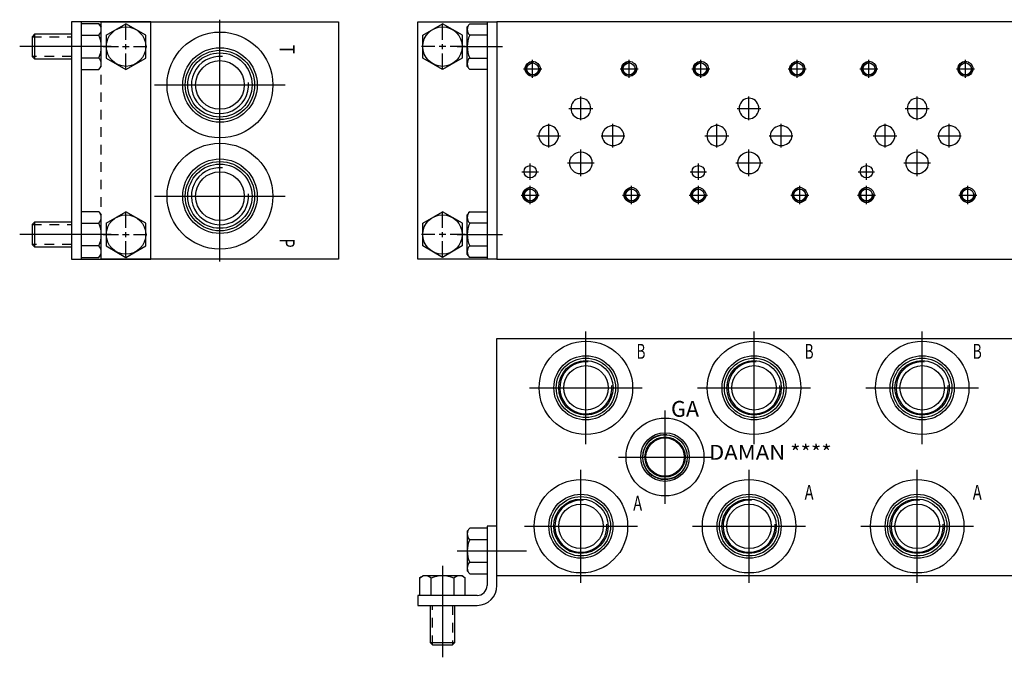
# Model space of a CAD drawing. Extents: x -1 to 25.9, y -1 to 7.
# Drawn here: x -1 to 11.4, y -1 to 7 of the extents above; entities that cross this region are included whole.
import ezdxf
from ezdxf.enums import TextEntityAlignment as Align

# ---------------------------------------------------------------- set-up
doc = ezdxf.new("R2010")
doc.units = 0
doc.header["$MEASUREMENT"] = 0
doc.linetypes.add('HIDDEN', pattern=[0.181444, 0.120963, -0.060481])
doc.layers.get('0').update_dxf_attribs({"color": 5, "linetype": 'CONTINUOUS'})
doc.layers.add('4', color=5, linetype='CONTINUOUS')

msp = doc.modelspace()

# ---------------------------------------------------------------- linework, layer by layer
at = {"color": 5, "linetype": 'CONTINUOUS'}
for p, q in [((0.6245, 7), (-0.3755, 7)), ((-0.3755, 7), (-0.3755, 4)), ((-0.2555, 7), (-0.2555, 4)), ((-0.03075, 6.976175), (-0.2495, 6.976175)), ((-0.03075, 6.976175), (0.0005, 6.9375)), ((0, 7), (3, 7)), ((0.0625, 6.831338), (0.3125, 6.975675)), ((0.6245, 4), (0.6245, 7)), ((1.5, 5.378), (1.5, 7.028)), ((3, 7), (3, 4)), ((4, 7), (5, 7)), ((4, 4), (4, 7)), ((4.564, 6.831338), (4.314, 6.975675)), ((4.65625, 6.976175), (4.625, 6.9375)), ((4.65625, 6.976175), (4.875, 6.976175)), ((4.875, 7), (4.875, 4)), ((19.875, 7), (5, 7)), ((5, 7), (5, 4)), ((0.0005, 6.4375), (0.0005, 6.9375)), ((0.312, 6.7725), (0.312, 6.96375)), ((4.3125, 6.7725), (4.3125, 6.96375)), ((4.625, 6.4375), (4.625, 6.9375)), ((-0.84325, 6.84375), (-0.8745, 6.8125)), ((-0.8745, 6.8125), (-0.8745, 6.5625)), ((-0.3745, 6.84375), (-0.84325, 6.84375)), ((-0.84325, 6.84375), (-0.84325, 6.53125)), ((-0.2495, 6.831838), (-0.03075, 6.831838)), ((4.875, 6.831838), (4.65625, 6.831838)), ((0.1255, 6.6875), (-1.03075, 6.6875)), ((0.025125, 6.6875), (0.216375, 6.6875)), ((0.2695, 6.6875), (0.3545, 6.6875)), ((0.312, 6.655625), (0.312, 6.719375)), ((0.312, 6.41125), (0.312, 6.6025)), ((0.407625, 6.6875), (0.577625, 6.6875)), ((4.216875, 6.6875), (4.046875, 6.6875)), ((4.355, 6.6875), (4.27, 6.6875)), ((4.3125, 6.655625), (4.3125, 6.719375)), ((4.3125, 6.41125), (4.3125, 6.6025)), ((4.599375, 6.6875), (4.408125, 6.6875)), ((4.499, 6.6875), (5.069081, 6.6875)), ((-0.8745, 6.5625), (-0.84325, 6.53125)), ((-0.84325, 6.53125), (-0.3745, 6.53125)), ((-0.03075, 6.543162), (-0.2495, 6.543162)), ((4.65625, 6.543162), (4.875, 6.543162)), ((5.452, 6.292), (5.452, 6.52)), ((6.671, 6.292), (6.671, 6.52)), ((7.577, 6.292), (7.577, 6.52)), ((8.796, 6.292), (8.796, 6.52)), ((9.702, 6.292), (9.702, 6.52)), ((10.921, 6.292), (10.921, 6.52)), ((-0.2495, 6.398825), (-0.03075, 6.398825)), ((-0.03075, 6.398825), (0.0005, 6.4375)), ((4.65625, 6.398825), (4.625, 6.4375)), ((4.875, 6.398825), (4.65625, 6.398825)), ((5.338, 6.406), (5.566, 6.406)), ((6.557, 6.406), (6.785, 6.406)), ((7.463, 6.406), (7.691, 6.406)), ((8.682, 6.406), (8.91, 6.406)), ((9.588, 6.406), (9.816, 6.406)), ((10.807, 6.406), (11.035, 6.406)), ((0.675, 6.203), (2.325, 6.203)), ((5.965, 5.989), (5.953, 5.97)), ((5.981, 6.005), (5.965, 5.989)), ((5.999, 6.018), (5.981, 6.005)), ((6.018, 6.027), (5.999, 6.018)), ((6.04, 6.033), (6.018, 6.027)), ((6.061, 6.035), (6.04, 6.033)), ((6.061, 5.756), (6.061, 6.056)), ((6.083, 6.033), (6.061, 6.035)), ((6.104, 6.027), (6.083, 6.033)), ((6.124, 6.018), (6.104, 6.027)), ((6.142, 6.005), (6.124, 6.018)), ((6.157, 5.989), (6.142, 6.005)), ((6.17, 5.97), (6.157, 5.989)), ((8.09, 5.989), (8.078, 5.97)), ((8.106, 6.005), (8.09, 5.989)), ((8.124, 6.018), (8.106, 6.005)), ((8.143, 6.027), (8.124, 6.018)), ((8.165, 6.033), (8.143, 6.027)), ((8.186, 6.035), (8.165, 6.033)), ((8.186, 5.756), (8.186, 6.056)), ((8.208, 6.033), (8.186, 6.035)), ((8.229, 6.027), (8.208, 6.033)), ((8.249, 6.018), (8.229, 6.027)), ((8.267, 6.005), (8.249, 6.018)), ((8.282, 5.989), (8.267, 6.005)), ((8.295, 5.97), (8.282, 5.989)), ((10.215, 5.989), (10.203, 5.97)), ((10.231, 6.005), (10.215, 5.989)), ((10.249, 6.018), (10.231, 6.005)), ((10.268, 6.027), (10.249, 6.018)), ((10.29, 6.033), (10.268, 6.027)), ((10.311, 6.035), (10.29, 6.033)), ((10.311, 5.756), (10.311, 6.056)), ((10.333, 6.033), (10.311, 6.035)), ((10.354, 6.027), (10.333, 6.033)), ((10.374, 6.018), (10.354, 6.027)), ((10.392, 6.005), (10.374, 6.018)), ((10.407, 5.989), (10.392, 6.005)), ((10.42, 5.97), (10.407, 5.989)), ((5.911, 5.906), (6.211, 5.906)), ((5.938, 5.928), (5.936, 5.906)), ((5.936, 5.906), (5.938, 5.883)), ((5.944, 5.95), (5.938, 5.928)), ((5.938, 5.883), (5.944, 5.861)), ((5.953, 5.97), (5.944, 5.95)), ((5.944, 5.861), (5.953, 5.841)), ((6.179, 5.95), (6.17, 5.97)), ((6.17, 5.841), (6.179, 5.861)), ((6.184, 5.928), (6.179, 5.95)), ((6.179, 5.861), (6.184, 5.883)), ((6.186, 5.906), (6.184, 5.928)), ((6.184, 5.883), (6.186, 5.906)), ((8.036, 5.906), (8.336, 5.906)), ((8.063, 5.928), (8.061, 5.906)), ((8.061, 5.906), (8.063, 5.883)), ((8.069, 5.95), (8.063, 5.928)), ((8.063, 5.883), (8.069, 5.861)), ((8.078, 5.97), (8.069, 5.95)), ((8.069, 5.861), (8.078, 5.841)), ((8.304, 5.95), (8.295, 5.97)), ((8.295, 5.841), (8.304, 5.861)), ((8.309, 5.928), (8.304, 5.95)), ((8.304, 5.861), (8.309, 5.883)), ((8.311, 5.906), (8.309, 5.928)), ((8.309, 5.883), (8.311, 5.906)), ((10.161, 5.906), (10.461, 5.906)), ((10.188, 5.928), (10.186, 5.906)), ((10.186, 5.906), (10.188, 5.883)), ((10.194, 5.95), (10.188, 5.928)), ((10.188, 5.883), (10.194, 5.861)), ((10.203, 5.97), (10.194, 5.95)), ((10.194, 5.861), (10.203, 5.841)), ((10.429, 5.95), (10.42, 5.97)), ((10.42, 5.841), (10.429, 5.861)), ((10.434, 5.928), (10.429, 5.95)), ((10.429, 5.861), (10.434, 5.883)), ((10.436, 5.906), (10.434, 5.928)), ((10.434, 5.883), (10.436, 5.906)), ((5.953, 5.841), (5.965, 5.823)), ((5.965, 5.823), (5.981, 5.807)), ((5.981, 5.807), (5.999, 5.794)), ((5.999, 5.794), (6.018, 5.784)), ((6.018, 5.784), (6.04, 5.778)), ((6.04, 5.778), (6.061, 5.776)), ((6.061, 5.776), (6.083, 5.778)), ((6.083, 5.778), (6.104, 5.784)), ((6.104, 5.784), (6.124, 5.794)), ((6.124, 5.794), (6.142, 5.807)), ((6.142, 5.807), (6.157, 5.823)), ((6.157, 5.823), (6.17, 5.841)), ((8.078, 5.841), (8.09, 5.823)), ((8.09, 5.823), (8.106, 5.807)), ((8.106, 5.807), (8.124, 5.794)), ((8.124, 5.794), (8.143, 5.784)), ((8.143, 5.784), (8.165, 5.778)), ((8.165, 5.778), (8.186, 5.776)), ((8.186, 5.776), (8.208, 5.778)), ((8.208, 5.778), (8.229, 5.784)), ((8.229, 5.784), (8.249, 5.794)), ((8.249, 5.794), (8.267, 5.807)), ((8.267, 5.807), (8.282, 5.823)), ((8.282, 5.823), (8.295, 5.841)), ((10.203, 5.841), (10.215, 5.823)), ((10.215, 5.823), (10.231, 5.807)), ((10.231, 5.807), (10.249, 5.794)), ((10.249, 5.794), (10.268, 5.784)), ((10.268, 5.784), (10.29, 5.778)), ((10.29, 5.778), (10.311, 5.776)), ((10.311, 5.776), (10.333, 5.778)), ((10.333, 5.778), (10.354, 5.784)), ((10.354, 5.784), (10.374, 5.794)), ((10.374, 5.794), (10.392, 5.807)), ((10.392, 5.807), (10.407, 5.823)), ((10.407, 5.823), (10.42, 5.841)), ((1.5, 3.972), (1.5, 5.622)), ((5.538, 5.606), (5.532, 5.584)), ((5.547, 5.627), (5.538, 5.606)), ((5.559, 5.645), (5.547, 5.627)), ((5.575, 5.661), (5.559, 5.645)), ((5.592, 5.674), (5.575, 5.661)), ((5.612, 5.684), (5.592, 5.674)), ((5.633, 5.689), (5.612, 5.684)), ((5.655, 5.691), (5.633, 5.689)), ((5.655, 5.412), (5.655, 5.712)), ((5.677, 5.689), (5.655, 5.691)), ((5.698, 5.684), (5.677, 5.689)), ((5.717, 5.674), (5.698, 5.684)), ((5.735, 5.661), (5.717, 5.674)), ((5.751, 5.645), (5.735, 5.661)), ((5.763, 5.627), (5.751, 5.645)), ((5.772, 5.606), (5.763, 5.627)), ((5.778, 5.584), (5.772, 5.606)), ((6.338, 5.605), (6.332, 5.584)), ((6.348, 5.625), (6.338, 5.605)), ((6.362, 5.642), (6.348, 5.625)), ((6.379, 5.658), (6.362, 5.642)), ((6.399, 5.67), (6.379, 5.658)), ((6.42, 5.679), (6.399, 5.67)), ((6.444, 5.685), (6.42, 5.679)), ((6.467, 5.687), (6.444, 5.685)), ((6.467, 5.412), (6.467, 5.712)), ((6.491, 5.685), (6.467, 5.687)), ((6.515, 5.679), (6.491, 5.685)), ((6.536, 5.67), (6.515, 5.679)), ((6.556, 5.658), (6.536, 5.67)), ((6.573, 5.642), (6.556, 5.658)), ((6.587, 5.625), (6.573, 5.642)), ((6.597, 5.605), (6.587, 5.625)), ((6.603, 5.584), (6.597, 5.605)), ((7.663, 5.606), (7.657, 5.584)), ((7.672, 5.627), (7.663, 5.606)), ((7.684, 5.645), (7.672, 5.627)), ((7.7, 5.661), (7.684, 5.645)), ((7.717, 5.674), (7.7, 5.661)), ((7.737, 5.684), (7.717, 5.674)), ((7.758, 5.689), (7.737, 5.684)), ((7.78, 5.691), (7.758, 5.689)), ((7.78, 5.412), (7.78, 5.712)), ((7.802, 5.689), (7.78, 5.691)), ((7.823, 5.684), (7.802, 5.689)), ((7.842, 5.674), (7.823, 5.684)), ((7.86, 5.661), (7.842, 5.674)), ((7.876, 5.645), (7.86, 5.661)), ((7.888, 5.627), (7.876, 5.645)), ((7.897, 5.606), (7.888, 5.627)), ((7.903, 5.584), (7.897, 5.606)), ((8.463, 5.605), (8.457, 5.584)), ((8.473, 5.625), (8.463, 5.605)), ((8.487, 5.642), (8.473, 5.625)), ((8.504, 5.658), (8.487, 5.642)), ((8.524, 5.67), (8.504, 5.658)), ((8.545, 5.679), (8.524, 5.67)), ((8.569, 5.685), (8.545, 5.679)), ((8.592, 5.687), (8.569, 5.685)), ((8.592, 5.412), (8.592, 5.712)), ((8.616, 5.685), (8.592, 5.687)), ((8.64, 5.679), (8.616, 5.685)), ((8.661, 5.67), (8.64, 5.679)), ((8.681, 5.658), (8.661, 5.67)), ((8.698, 5.642), (8.681, 5.658)), ((8.712, 5.625), (8.698, 5.642)), ((8.722, 5.605), (8.712, 5.625)), ((8.728, 5.584), (8.722, 5.605)), ((9.788, 5.606), (9.782, 5.584)), ((9.797, 5.627), (9.788, 5.606)), ((9.809, 5.645), (9.797, 5.627)), ((9.825, 5.661), (9.809, 5.645)), ((9.842, 5.674), (9.825, 5.661)), ((9.862, 5.684), (9.842, 5.674)), ((9.883, 5.689), (9.862, 5.684)), ((9.905, 5.691), (9.883, 5.689)), ((9.905, 5.412), (9.905, 5.712)), ((9.927, 5.689), (9.905, 5.691)), ((9.948, 5.684), (9.927, 5.689)), ((9.967, 5.674), (9.948, 5.684)), ((9.985, 5.661), (9.967, 5.674)), ((10.001, 5.645), (9.985, 5.661)), ((10.013, 5.627), (10.001, 5.645)), ((10.022, 5.606), (10.013, 5.627)), ((10.028, 5.584), (10.022, 5.606)), ((10.588, 5.605), (10.582, 5.584)), ((10.598, 5.625), (10.588, 5.605)), ((10.612, 5.642), (10.598, 5.625)), ((10.629, 5.658), (10.612, 5.642)), ((10.649, 5.67), (10.629, 5.658)), ((10.67, 5.679), (10.649, 5.67)), ((10.694, 5.685), (10.67, 5.679)), ((10.717, 5.687), (10.694, 5.685)), ((10.717, 5.412), (10.717, 5.712)), ((10.741, 5.685), (10.717, 5.687)), ((10.765, 5.679), (10.741, 5.685)), ((10.786, 5.67), (10.765, 5.679)), ((10.806, 5.658), (10.786, 5.67)), ((10.823, 5.642), (10.806, 5.658)), ((10.837, 5.625), (10.823, 5.642)), ((10.847, 5.605), (10.837, 5.625)), ((10.853, 5.584), (10.847, 5.605)), ((5.505, 5.562), (5.805, 5.562)), ((5.532, 5.584), (5.53, 5.562)), ((5.53, 5.562), (5.532, 5.54)), ((5.532, 5.54), (5.538, 5.518)), ((5.538, 5.518), (5.547, 5.497)), ((5.547, 5.497), (5.559, 5.479)), ((5.559, 5.479), (5.575, 5.463)), ((5.735, 5.463), (5.751, 5.479)), ((5.751, 5.479), (5.763, 5.497)), ((5.763, 5.497), (5.772, 5.518)), ((5.772, 5.518), (5.778, 5.54)), ((5.78, 5.562), (5.778, 5.584)), ((5.778, 5.54), (5.78, 5.562)), ((6.318, 5.562), (6.617, 5.562)), ((6.332, 5.584), (6.33, 5.562)), ((6.33, 5.562), (6.332, 5.54)), ((6.332, 5.54), (6.338, 5.519)), ((6.338, 5.519), (6.348, 5.5)), ((6.348, 5.5), (6.362, 5.482)), ((6.362, 5.482), (6.379, 5.466)), ((6.556, 5.466), (6.573, 5.482)), ((6.573, 5.482), (6.587, 5.5)), ((6.587, 5.5), (6.597, 5.519)), ((6.597, 5.519), (6.603, 5.54)), ((6.605, 5.562), (6.603, 5.584)), ((6.603, 5.54), (6.605, 5.562)), ((7.63, 5.562), (7.93, 5.562)), ((7.657, 5.584), (7.655, 5.562)), ((7.655, 5.562), (7.657, 5.54)), ((7.657, 5.54), (7.663, 5.518)), ((7.663, 5.518), (7.672, 5.497)), ((7.672, 5.497), (7.684, 5.479)), ((7.684, 5.479), (7.7, 5.463)), ((7.86, 5.463), (7.876, 5.479)), ((7.876, 5.479), (7.888, 5.497)), ((7.888, 5.497), (7.897, 5.518)), ((7.897, 5.518), (7.903, 5.54)), ((7.905, 5.562), (7.903, 5.584)), ((7.903, 5.54), (7.905, 5.562)), ((8.443, 5.562), (8.742, 5.562)), ((8.457, 5.584), (8.455, 5.562)), ((8.455, 5.562), (8.457, 5.54)), ((8.457, 5.54), (8.463, 5.519)), ((8.463, 5.519), (8.473, 5.5)), ((8.473, 5.5), (8.487, 5.482)), ((8.487, 5.482), (8.504, 5.466)), ((8.681, 5.466), (8.698, 5.482)), ((8.698, 5.482), (8.712, 5.5)), ((8.712, 5.5), (8.722, 5.519)), ((8.722, 5.519), (8.728, 5.54)), ((8.73, 5.562), (8.728, 5.584)), ((8.728, 5.54), (8.73, 5.562)), ((9.755, 5.562), (10.055, 5.562)), ((9.782, 5.584), (9.78, 5.562)), ((9.78, 5.562), (9.782, 5.54)), ((9.782, 5.54), (9.788, 5.518)), ((9.788, 5.518), (9.797, 5.497)), ((9.797, 5.497), (9.809, 5.479)), ((9.809, 5.479), (9.825, 5.463)), ((9.985, 5.463), (10.001, 5.479)), ((10.001, 5.479), (10.013, 5.497)), ((10.013, 5.497), (10.022, 5.518)), ((10.022, 5.518), (10.028, 5.54)), ((10.03, 5.562), (10.028, 5.584)), ((10.028, 5.54), (10.03, 5.562)), ((10.568, 5.562), (10.867, 5.562)), ((10.582, 5.584), (10.58, 5.562)), ((10.58, 5.562), (10.582, 5.54)), ((10.582, 5.54), (10.588, 5.519)), ((10.588, 5.519), (10.598, 5.5)), ((10.598, 5.5), (10.612, 5.482)), ((10.612, 5.482), (10.629, 5.466)), ((10.806, 5.466), (10.823, 5.482)), ((10.823, 5.482), (10.837, 5.5)), ((10.837, 5.5), (10.847, 5.519)), ((10.847, 5.519), (10.853, 5.54)), ((10.855, 5.562), (10.853, 5.584)), ((10.853, 5.54), (10.855, 5.562)), ((5.575, 5.463), (5.592, 5.45)), ((5.592, 5.45), (5.612, 5.44)), ((5.612, 5.44), (5.633, 5.435)), ((5.633, 5.435), (5.655, 5.433)), ((5.655, 5.433), (5.677, 5.435)), ((5.677, 5.435), (5.698, 5.44)), ((5.698, 5.44), (5.717, 5.45)), ((5.717, 5.45), (5.735, 5.463)), ((6.061, 5.05), (6.061, 5.387)), ((6.379, 5.466), (6.399, 5.454)), ((6.399, 5.454), (6.42, 5.445)), ((6.42, 5.445), (6.444, 5.439)), ((6.444, 5.439), (6.467, 5.437)), ((6.467, 5.437), (6.491, 5.439)), ((6.491, 5.439), (6.515, 5.445)), ((6.515, 5.445), (6.536, 5.454)), ((6.536, 5.454), (6.556, 5.466)), ((7.7, 5.463), (7.717, 5.45)), ((7.717, 5.45), (7.737, 5.44)), ((7.737, 5.44), (7.758, 5.435)), ((7.758, 5.435), (7.78, 5.433)), ((7.78, 5.433), (7.802, 5.435)), ((7.802, 5.435), (7.823, 5.44)), ((7.823, 5.44), (7.842, 5.45)), ((7.842, 5.45), (7.86, 5.463)), ((8.186, 5.05), (8.186, 5.387)), ((8.504, 5.466), (8.524, 5.454)), ((8.524, 5.454), (8.545, 5.445)), ((8.545, 5.445), (8.569, 5.439)), ((8.569, 5.439), (8.592, 5.437)), ((8.592, 5.437), (8.616, 5.439)), ((8.616, 5.439), (8.64, 5.445)), ((8.64, 5.445), (8.661, 5.454)), ((8.661, 5.454), (8.681, 5.466)), ((9.825, 5.463), (9.842, 5.45)), ((9.842, 5.45), (9.862, 5.44)), ((9.862, 5.44), (9.883, 5.435)), ((9.883, 5.435), (9.905, 5.433)), ((9.905, 5.433), (9.927, 5.435)), ((9.927, 5.435), (9.948, 5.44)), ((9.948, 5.44), (9.967, 5.45)), ((9.967, 5.45), (9.985, 5.463)), ((10.311, 5.05), (10.311, 5.387)), ((10.629, 5.466), (10.649, 5.454)), ((10.649, 5.454), (10.67, 5.445)), ((10.67, 5.445), (10.694, 5.439)), ((10.694, 5.439), (10.717, 5.437)), ((10.717, 5.437), (10.741, 5.439)), ((10.741, 5.439), (10.765, 5.445)), ((10.765, 5.445), (10.786, 5.454)), ((10.786, 5.454), (10.806, 5.466)), ((5.317, 5.106787), (5.524, 5.106787)), ((5.421, 5.003787), (5.421, 5.209787)), ((5.421, 5.106787), (5.421, 5.192787)), ((5.893, 5.218), (6.23, 5.218)), ((7.442, 5.106787), (7.649, 5.106787)), ((7.546, 5.003787), (7.546, 5.209787)), ((7.546, 5.106787), (7.546, 5.192787)), ((8.018, 5.218), (8.355, 5.218)), ((9.567, 5.106787), (9.774, 5.106787)), ((9.671, 5.003787), (9.671, 5.209787)), ((9.671, 5.106787), (9.671, 5.192787)), ((10.143, 5.218), (10.48, 5.218)), ((5.421, 4.698), (5.421, 4.926)), ((6.702, 4.698), (6.702, 4.926)), ((7.546, 4.698), (7.546, 4.926)), ((8.827, 4.698), (8.827, 4.926)), ((9.671, 4.698), (9.671, 4.926)), ((10.952, 4.698), (10.952, 4.926)), ((0.675, 4.797), (2.325, 4.797)), ((5.307, 4.812), (5.535, 4.812)), ((6.588, 4.812), (6.816, 4.812)), ((7.432, 4.812), (7.66, 4.812)), ((8.713, 4.812), (8.941, 4.812)), ((9.557, 4.812), (9.785, 4.812)), ((10.838, 4.812), (11.066, 4.812)), ((-0.03075, 4.601175), (-0.2495, 4.601175)), ((-0.03075, 4.601175), (0.0005, 4.5625)), ((0.0005, 4.0625), (0.0005, 4.5625)), ((0.0625, 4.456338), (0.3125, 4.600675)), ((0.312, 4.3975), (0.312, 4.58875)), ((4.3125, 4.3975), (4.3125, 4.58875)), ((4.564, 4.456338), (4.314, 4.600675)), ((4.65625, 4.601175), (4.625, 4.5625)), ((4.625, 4.0625), (4.625, 4.5625)), ((4.65625, 4.601175), (4.875, 4.601175)), ((-0.84325, 4.46875), (-0.8745, 4.4375)), ((-0.8745, 4.4375), (-0.8745, 4.1875)), ((-0.3745, 4.46875), (-0.84325, 4.46875)), ((-0.84325, 4.46875), (-0.84325, 4.15625)), ((-0.2495, 4.456838), (-0.03075, 4.456838)), ((4.875, 4.456838), (4.65625, 4.456838)), ((0.1255, 4.3125), (-1.03075, 4.3125)), ((0.025125, 4.3125), (0.216375, 4.3125)), ((0.2695, 4.3125), (0.3545, 4.3125)), ((0.312, 4.280625), (0.312, 4.344375)), ((0.407625, 4.3125), (0.577625, 4.3125)), ((4.216875, 4.3125), (4.046875, 4.3125)), ((4.355, 4.3125), (4.27, 4.3125)), ((4.3125, 4.280625), (4.3125, 4.344375)), ((4.599375, 4.3125), (4.408125, 4.3125)), ((4.499, 4.3125), (5.069081, 4.3125)), ((-0.8745, 4.1875), (-0.84325, 4.15625)), ((-0.84325, 4.15625), (-0.3745, 4.15625)), ((-0.03075, 4.168162), (-0.2495, 4.168162)), ((0.312, 4.03625), (0.312, 4.2275)), ((4.3125, 4.03625), (4.3125, 4.2275)), ((4.65625, 4.168162), (4.875, 4.168162)), ((-0.3755, 4), (0.6245, 4)), ((-0.2495, 4.023825), (-0.03075, 4.023825)), ((-0.03075, 4.023825), (0.0005, 4.0625)), ((3, 4), (0, 4)), ((5, 4), (4, 4)), ((4.65625, 4.023825), (4.625, 4.0625)), ((4.875, 4.023825), (4.65625, 4.023825)), ((5, 4), (19.875, 4)), ((5, 0), (5, 3)), ((5, 3), (19.875, 3)), ((6.125, 1.662), (6.125, 3.087)), ((8.25, 1.662), (8.25, 3.087)), ((10.375, 1.662), (10.375, 3.087)), ((5.412, 2.375), (6.838, 2.375)), ((7.537, 2.375), (8.963, 2.375)), ((9.662, 2.375), (11.088, 2.375)), ((7.125, 0.91), (7.125, 2.09)), ((6.535, 1.5), (7.715, 1.5)), ((6.062, -0.088), (6.062, 1.337)), ((8.187, -0.088), (8.187, 1.337)), ((10.312, -0.088), (10.312, 1.337)), ((4.875, 0.625), (4.875, -0.125)), ((5, 0.625), (4.875, 0.625)), ((5, -0.125), (5, 0.625)), ((5.349, 0.625), (6.775, 0.625)), ((7.474, 0.625), (8.9, 0.625)), ((9.599, 0.625), (11.025, 0.625)), ((4.65625, 0.601175), (4.625, 0.5625)), ((4.625, 0.5625), (4.625, 0.0625)), ((4.875, 0.601175), (4.65625, 0.601175)), ((4.65625, 0.456838), (4.875, 0.456838)), ((4.5, 0.3125), (5.375, 0.3125)), ((4.3125, 0.125), (4.3125, -1.03125)), ((4.875, 0.168162), (4.65625, 0.168162)), ((4.023825, -0.03125), (4.0625, 0)), ((4.5625, 0), (4.0625, 0)), ((4.601175, -0.03125), (4.5625, 0)), ((4.65625, 0.023825), (4.625, 0.0625)), ((4.65625, 0.023825), (4.875, 0.023825)), ((19.875, 0), (5, 0)), ((4.023825, -0.03125), (4.023825, -0.25)), ((4.168162, -0.25), (4.168162, -0.03125)), ((4.456838, -0.03125), (4.456838, -0.25)), ((4.601175, -0.25), (4.601175, -0.03125)), ((4.75, -0.25), (4, -0.25)), ((4, -0.25), (4, -0.375)), ((4, -0.375), (4.75, -0.375)), ((4.15625, -0.375), (4.15625, -0.84375)), ((4.46875, -0.84375), (4.46875, -0.375)), ((4.15625, -0.84375), (4.46875, -0.84375)), ((4.15625, -0.84375), (4.1875, -0.875)), ((4.4375, -0.875), (4.46875, -0.84375)), ((4.1875, -0.875), (4.4375, -0.875))]:
    msp.add_line(p, q, dxfattribs=at)
at = {"color": 5, "linetype": 'HIDDEN'}
for p, q in [((0, 4), (0, 7)), ((-0.8745, 6.8125), (-0.3745, 6.8125)), ((-0.3745, 6.5625), (-0.8745, 6.5625)), ((-0.8745, 4.4375), (-0.3745, 4.4375)), ((-0.3745, 4.1875), (-0.8745, 4.1875)), ((4.1875, -0.875), (4.1875, -0.375)), ((4.4375, -0.375), (4.4375, -0.875))]:
    msp.add_line(p, q, dxfattribs=at)
at = {"color": 5, "linetype": 'CONTINUOUS'}
for points in [[(0.0625, 6.831338), (0.0625, 6.542662), (0.3125, 6.398325), (0.5625, 6.542662), (0.5625, 6.831338), (0.3125, 6.975675)], [(4.562, 6.831338), (4.562, 6.542662), (4.312, 6.398325), (4.062, 6.542662), (4.062, 6.831338), (4.312, 6.975675)], [(0.0625, 4.456338), (0.0625, 4.167662), (0.3125, 4.023325), (0.5625, 4.167662), (0.5625, 4.456338), (0.3125, 4.600675)], [(4.562, 4.456338), (4.562, 4.167662), (4.312, 4.023325), (4.062, 4.167662), (4.062, 4.456338), (4.312, 4.600675)]]:
    msp.add_lwpolyline(points, dxfattribs=at)
for centre, radius in [((0.313, 6.6875), 0.249501), ((1.5, 6.203), 0.669), ((4.3115, 6.6875), 0.249501), ((1.5, 6.203), 0.471), ((1.5, 6.203), 0.438), ((1.5, 6.203), 0.406), ((1.5, 6.203), 0.308), ((5.452, 6.406), 0.095), ((5.452, 6.406), 0.075), ((6.671, 6.406), 0.095), ((6.671, 6.406), 0.075), ((7.577, 6.406), 0.095), ((7.577, 6.406), 0.075), ((8.796, 6.406), 0.095), ((8.796, 6.406), 0.075), ((9.702, 6.406), 0.095), ((9.702, 6.406), 0.075), ((10.921, 6.406), 0.095), ((10.921, 6.406), 0.075), ((1.5, 4.797), 0.669), ((6.061, 5.218), 0.14), ((8.186, 5.218), 0.14), ((10.311, 5.218), 0.14), ((1.5, 4.797), 0.471), ((1.5, 4.797), 0.438), ((1.5, 4.797), 0.406), ((1.5, 4.797), 0.308), ((5.421, 5.106787), 0.078), ((7.546, 5.106787), 0.078), ((9.671, 5.106787), 0.078), ((5.421, 4.812), 0.095), ((5.421, 4.812), 0.075), ((6.702, 4.812), 0.095), ((6.702, 4.812), 0.075), ((7.546, 4.812), 0.095), ((7.546, 4.812), 0.075), ((8.827, 4.812), 0.095), ((8.827, 4.812), 0.075), ((9.671, 4.812), 0.095), ((9.671, 4.812), 0.075), ((10.952, 4.812), 0.095), ((10.952, 4.812), 0.075), ((0.313, 4.3125), 0.249501), ((4.3115, 4.3125), 0.249501), ((6.125, 2.375), 0.5905), ((8.25, 2.375), 0.5905), ((10.375, 2.375), 0.5905), ((6.125, 2.375), 0.405), ((6.125, 2.375), 0.375), ((8.25, 2.375), 0.405), ((8.25, 2.375), 0.375), ((10.375, 2.375), 0.405), ((10.375, 2.375), 0.375), ((6.125, 2.375), 0.344), ((6.125, 2.375), 0.281), ((8.25, 2.375), 0.344), ((8.25, 2.375), 0.281), ((10.375, 2.375), 0.344), ((10.375, 2.375), 0.281), ((7.125, 1.5), 0.492), ((7.125, 1.5), 0.307), ((7.125, 1.5), 0.281), ((7.125, 1.5), 0.254), ((7.125, 1.5), 0.242), ((6.062, 0.625), 0.5905), ((8.187, 0.625), 0.5905), ((10.312, 0.625), 0.5905), ((6.062, 0.625), 0.405), ((6.062, 0.625), 0.375), ((8.187, 0.625), 0.405), ((8.187, 0.625), 0.375), ((10.312, 0.625), 0.405), ((10.312, 0.625), 0.375), ((6.062, 0.625), 0.344), ((6.062, 0.625), 0.281), ((8.187, 0.625), 0.344), ((8.187, 0.625), 0.281), ((10.312, 0.625), 0.344), ((10.312, 0.625), 0.281)]:
    msp.add_circle(centre, radius, dxfattribs=at)
for centre, radius, start, end in [((-0.098458, 6.904006), 0.098958, 313.173554, 46.826449), ((4.723958, 6.904006), 0.098958, 133.173552, 226.826451), ((-0.348458, 6.6875), 0.348958, 335.567305, 24.432698), ((4.973958, 6.6875), 0.348958, 155.567303, 204.4327), ((-0.098458, 6.470994), 0.098958, 313.173554, 46.826449), ((4.723958, 6.470994), 0.098958, 133.173552, 226.826451), ((-0.098458, 4.529006), 0.098958, 313.173554, 46.826449), ((4.723958, 4.529006), 0.098958, 133.173552, 226.826451), ((-0.348458, 4.3125), 0.348958, 335.567305, 24.432698), ((4.973958, 4.3125), 0.348958, 155.567303, 204.4327), ((-0.098458, 4.095994), 0.098958, 313.173554, 46.826449), ((4.723958, 4.095994), 0.098958, 133.173552, 226.826451), ((6.125, 2.375), 0.329, 85.000001, 5), ((8.25, 2.375), 0.329, 85.000001, 5), ((10.375, 2.375), 0.329, 85.000001, 5), ((7.125, 1.5), 0.283, 85.000001, 5), ((6.062, 0.625), 0.329, 85.000001, 5), ((8.187, 0.625), 0.329, 85.000001, 5), ((10.312, 0.625), 0.329, 85.000001, 5), ((4.723958, 0.529006), 0.098958, 133.173552, 226.826451), ((4.973958, 0.3125), 0.348958, 155.567303, 204.4327), ((4.723958, 0.095994), 0.098958, 133.173552, 226.826451), ((4.095994, -0.098958), 0.098958, 43.173551, 136.82645), ((4.3125, -0.348958), 0.348958, 65.567303, 114.432699), ((4.529006, -0.098958), 0.098958, 43.173551, 136.82645), ((4.75, -0.125), 0.25, 270.000002, 0), ((4.75, -0.125), 0.125, 270.000002, 0)]:
    msp.add_arc(centre, radius, start, end, dxfattribs=at)
at = {"layer": '4', "color": 5, "linetype": 'CONTINUOUS'}
for centre, radius in [((1.5, 6.203), 0.361), ((5.452, 6.406), 0.087), ((6.671, 6.406), 0.087), ((7.577, 6.406), 0.087), ((8.796, 6.406), 0.087), ((9.702, 6.406), 0.087), ((10.921, 6.406), 0.087), ((1.5, 4.797), 0.361), ((5.421, 4.812), 0.087), ((6.702, 4.812), 0.087), ((7.546, 4.812), 0.087), ((8.827, 4.812), 0.087), ((9.671, 4.812), 0.087), ((10.952, 4.812), 0.087)]:
    msp.add_arc(centre, radius, 85.000001, 5, dxfattribs=at)

# ---------------------------------------------------------------- texts
at = {"color": 5, "width": 0.9}
for s, p, p2 in [('T', (2.256241, 6.707888), (2.256241, 6.595088)), ('P', (2.256241, 4.259943), (2.256241, 4.147143))]:
    msp.add_text(s, height=0.188, rotation=270, dxfattribs=at).set_placement(p, p2, align=Align.FIT)
at = {"color": 5}
for s, width, p, p2 in [('B', 0.9, (6.764277, 2.741879), (6.877077, 2.741879)), ('B', 0.9, (8.889277, 2.741879), (9.002077, 2.741879)), ('B', 0.9, (11.014277, 2.741879), (11.127077, 2.741879)), ('DAMAN ****', 0.853448, (7.679883, 1.465721), (9.230883, 1.465721)), ('A', 0.9, (8.889277, 0.96069), (9.002077, 0.96069)), ('A', 0.9, (11.014277, 0.96069), (11.127077, 0.96069)), ('A', 0.9, (6.72261, 0.821801), (6.83541, 0.821801))]:
    msp.add_text(s, height=0.188, dxfattribs=dict(at, width=width)).set_placement(p, p2, align=Align.FIT)
at = {"linetype": 'CONTINUOUS', "insert": (7.200914, 2.208808), "char_height": 0.2, "width": 0.4762, "attachment_point": 1}
msp.add_mtext('GA', dxfattribs=at)

doc.saveas('drawing.dxf')
